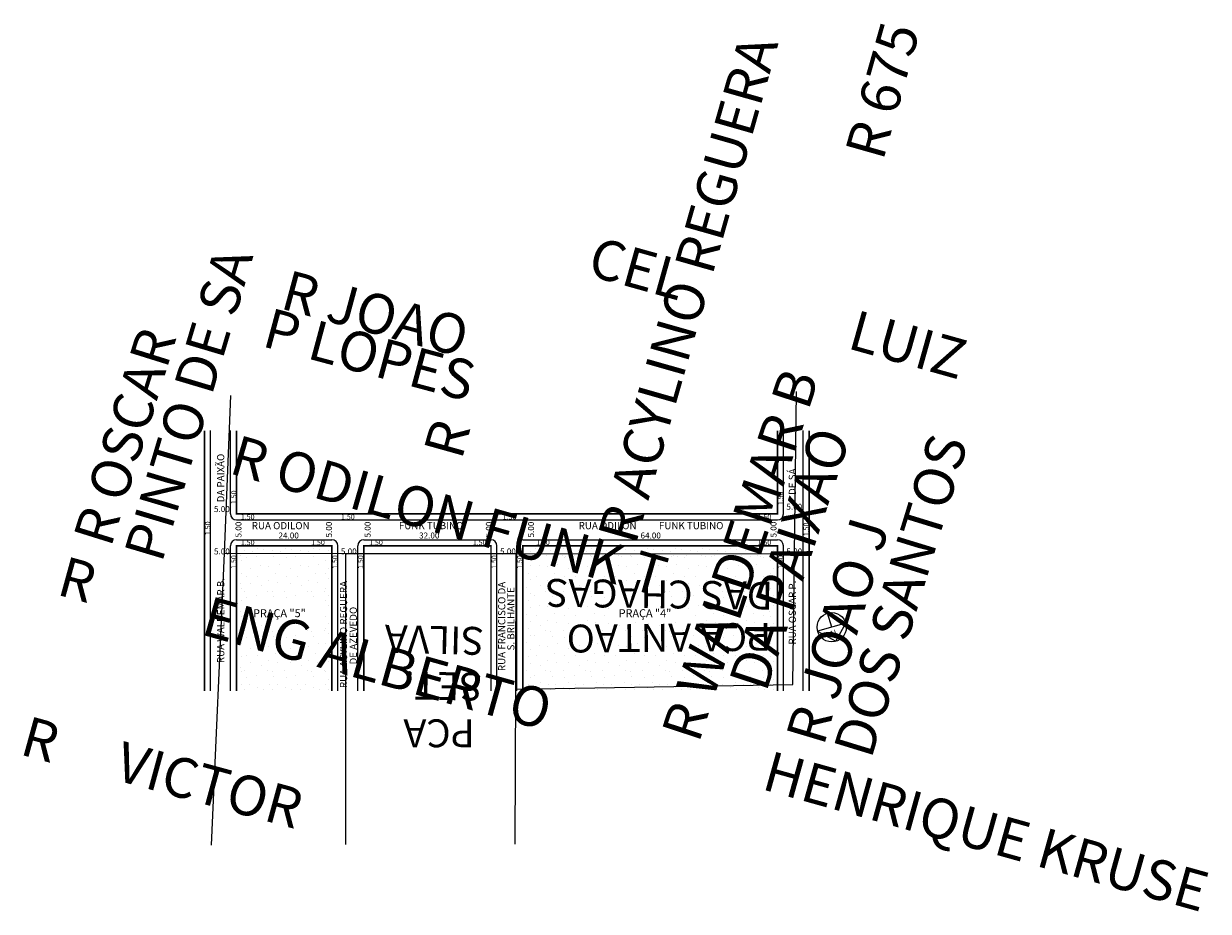
# Model space of a CAD drawing. Extents: x 181108 to 181406, y 1682270 to 1682493.
import ezdxf

# ---------------------------------------------------------------- set-up
doc = ezdxf.new("R2010")
doc.units = 0
doc.header["$MEASUREMENT"] = 0
doc.layers.get('0').update_dxf_attribs({"linetype": 'CONTINUOUS'})
for name, color, linetype in [('0XR15SUP0', 7, 'CONTINUOUS'), ('10XR15SUPN', 7, 'CONTINUOUS'), ('3XR15SUPN', 7, 'CONTINUOUS')]:
    doc.layers.add(name, color=color, linetype=linetype)

msp = doc.modelspace()

# ---------------------------------------------------------------- hatches: boundary and pattern name
h = msp.add_hatch()
h.set_pattern_fill('STIPPLE', color=256, scale=7)
h.set_pattern_definition([(0, (0.28, 0.14), (0, 7), [0, -7]), (0, (2.52, 0.28), (0, 7), [0, -7]), (0, (1.26, 1.82), (0, 7), [0, -7]), (0, (2.8, 2.94), (0, 7), [0, -7]), (0, (0.98, 3.36), (0, 7), [0, -7]), (0, (1.54, 5.04), (0, 7), [0, -7]), (0, (0.56, 6.3), (0, 7), [0, -7]), (0, (2.8, 6.16), (0, 7), [0, -7]), (0, (4.48, 6.44), (0, 7), [0, -7]), (0, (5.32, 4.76), (0, 7), [0, -7]), (0, (6.72, 4.62), (0, 7), [0, -7]), (0, (6.72, 2.1), (0, 7), [0, -7]), (0, (5.46, 1.26), (0, 7), [0, -7]), (0, (3.5, 1.68), (0, 7), [0, -7]), (0, (4.76, 2.94), (0, 7), [0, -7]), (0, (3.5, 4.2), (0, 7), [0, -7]), (0, (6.44, 0.28), (0, 7), [0, -7])])
h.paths.add_polyline_path([(181297.46, 1682359.89), (181297.46, 1682361.82), (181296.02, 1682361.82), (181296.02, 1682361.66), (181292.12, 1682361.66), (181292.12, 1682361.82), (181240.37, 1682361.82), (181240.37, 1682361.66), (181236.47, 1682361.66), (181236.47, 1682361.82), (181233.46, 1682361.82), (181233.46, 1682359.89), (181234.33, 1682359.89), (181234.33, 1682355.66), (181233.46, 1682355.66), (181233.46, 1682325.36), (181297.46, 1682325.36), (181297.46, 1682355.66), (181297.26, 1682355.66), (181297.26, 1682359.89)])
h.paths.add_polyline_path([(181294.83, 1682328.12), (181235.5, 1682328.12), (181235.5, 1682359.1), (181294.83, 1682359.1)], flags=16)
h.paths.add_polyline_path([(181185.46, 1682359.89), (181185.46, 1682361.82), (181183.82, 1682361.82), (181183.82, 1682361.66), (181179.92, 1682361.66), (181179.92, 1682361.82), (181166.15, 1682361.82), (181166.15, 1682361.66), (181162.25, 1682361.66), (181162.25, 1682361.82), (181161.46, 1682361.82), (181161.46, 1682359.89), (181162.42, 1682359.89), (181162.42, 1682355.66), (181161.46, 1682355.66), (181161.46, 1682325.36), (181185.46, 1682325.36), (181185.46, 1682355.66), (181185.28, 1682355.66), (181185.28, 1682359.89)])
h.paths.add_polyline_path([(181183.78, 1682327.33), (181163.3, 1682327.33), (181163.3, 1682359.63), (181183.78, 1682359.63)], flags=16)
h = msp.add_hatch()
h.set_pattern_fill('STIPPLE', color=256, scale=10)
h.set_pattern_definition([(0, (0.4, 0.2), (0, 10), [0, -10]), (0, (3.6, 0.4), (0, 10), [0, -10]), (0, (1.8, 2.6), (0, 10), [0, -10]), (0, (4, 4.2), (0, 10), [0, -10]), (0, (1.4, 4.8), (0, 10), [0, -10]), (0, (2.2, 7.2), (0, 10), [0, -10]), (0, (0.8, 9), (0, 10), [0, -10]), (0, (4, 8.8), (0, 10), [0, -10]), (0, (6.4, 9.2), (0, 10), [0, -10]), (0, (7.6, 6.8), (0, 10), [0, -10]), (0, (9.6, 6.6), (0, 10), [0, -10]), (0, (9.6, 3), (0, 10), [0, -10]), (0, (7.8, 1.8), (0, 10), [0, -10]), (0, (5, 2.4), (0, 10), [0, -10]), (0, (6.8, 4.2), (0, 10), [0, -10]), (0, (5, 6), (0, 10), [0, -10]), (0, (9.2, 0.4), (0, 10), [0, -10])])
h.paths.add_polyline_path([(181294.83, 1682328.12), (181294.83, 1682359.1), (181235.5, 1682359.1), (181235.5, 1682328.12)])
h.paths.add_polyline_path([(181274.09, 1682342.82), (181274.05, 1682342.82), (181274.05, 1682342.71), (181257.05, 1682342.71), (181257.05, 1682342.82), (181256.76, 1682342.82), (181256.76, 1682347.29), (181274.09, 1682347.29)], flags=16)
h.paths.add_polyline_path([(181183.78, 1682327.33), (181183.78, 1682359.63), (181163.3, 1682359.63), (181163.3, 1682327.33)])
h.paths.add_polyline_path([(181182.73, 1682342.3), (181164.35, 1682342.3), (181164.35, 1682347.29), (181182.73, 1682347.29)], flags=16)

# ---------------------------------------------------------------- linework, layer by layer
for p, q in [((181154.96, 1682325.36), (181154.96, 1682390.74)), ((181159.96, 1682369.82), (181159.96, 1682390.74)), ((181298.96, 1682369.82), (181298.96, 1682390.74)), ((181303.96, 1682325.36), (181303.96, 1682390.74)), ((181161.46, 1682368.32), (181297.46, 1682368.32)), ((181161.46, 1682363.32), (181185.46, 1682363.32)), ((181193.46, 1682363.32), (181225.46, 1682363.32)), ((181233.46, 1682363.32), (181297.46, 1682363.32)), ((181159.96, 1682325.36), (181159.96, 1682361.82)), ((181186.96, 1682325.36), (181186.96, 1682361.82)), ((181191.96, 1682325.36), (181191.96, 1682361.82)), ((181226.96, 1682325.36), (181226.96, 1682361.82)), ((181231.96, 1682325.36), (181231.96, 1682361.82)), ((181298.96, 1682325.36), (181298.96, 1682361.82)), ((181311.09, 1682341.35), (181310.08, 1682344.88)), ((181314.63, 1682342.36), (181307.56, 1682340.34)), ((181312.1, 1682337.82), (181314.63, 1682342.36)), ((181307.56, 1682340.34), (181312.1, 1682337.82))]:
    msp.add_line(p, q)
at = {"const_width": 0.4}
for points in [[(181153.46, 1682325.36), (181153.46, 1682390.74)], [(181161.46, 1682390.74), (181161.46, 1682369.82), (181297.46, 1682369.82), (181297.46, 1682390.74)], [(181305.46, 1682325.36), (181305.46, 1682390.74)], [(181161.46, 1682325.36), (181161.46, 1682361.82), (181185.46, 1682361.82), (181185.46, 1682325.36)], [(181193.46, 1682325.36), (181193.46, 1682361.82), (181225.46, 1682361.82), (181225.46, 1682325.36)], [(181233.46, 1682325.36), (181233.46, 1682361.82), (181297.46, 1682361.82), (181297.46, 1682325.36)]]:
    msp.add_lwpolyline(points, dxfattribs=at)
msp.add_circle((181311.09, 1682341.35), 3.68)
for centre, start, end in [((181161.46, 1682369.82), 180, 270), ((181297.46, 1682369.82), 270, 360), ((181161.46, 1682361.82), 90, 180), ((181185.46, 1682361.82), 0, 90), ((181193.46, 1682361.82), 90, 180), ((181225.46, 1682361.82), 0, 90), ((181233.46, 1682361.82), 90, 180), ((181297.46, 1682361.82), 0, 90)]:
    msp.add_arc(centre, 1.5, start, end)
at = {"layer": '0XR15SUP0', "color": 1}
for p, q in [((181159.97, 1682399.58), (181158.38, 1682359.99)), ((181301.76, 1682359.75), (181302.26, 1682400.58)), ((181158.38, 1682359.99), (181155.1, 1682286.65)), ((181158.38, 1682359.99), (181188.88, 1682359.87)), ((181188.88, 1682359.87), (181188.86, 1682286.8)), ((181188.88, 1682359.87), (181231.73, 1682359.89)), ((181231.73, 1682359.89), (181231.59, 1682325.79)), ((181231.73, 1682359.89), (181301.76, 1682359.75)), ((181301.35, 1682327), (181301.76, 1682359.75)), ((181231.59, 1682325.79), (181301.35, 1682327)), ((181231.59, 1682325.79), (181231.47, 1682286.89))]:
    msp.add_line(p, q, dxfattribs=at)

# ---------------------------------------------------------------- texts
for s, height, rotation, p in [('DA PAIXÃO', 1.8, 90, (181158.41, 1682372.71)), ('DE SÁ', 1.8, 90, (181302.1, 1682374.57)), ('1.50', 1.3, 90, (181161.45, 1682372.26)), ('1.50', 1.3, 90, (181298.89, 1682371.99)), ('1.50', 1.3, 90, (181154.9, 1682364.48)), ('5.00', 1.5, 90, (181162.73, 1682363.89)), ('5.00', 1.5, 90, (181185.46, 1682363.89)), ('5.00', 1.5, 90, (181195.18, 1682363.89)), ('5.00', 1.5, 90, (181225.66, 1682363.89)), ('5.00', 1.5, 90, (181236.26, 1682363.89)), ('5.00', 1.5, 90, (181297.22, 1682363.89)), ('1.50', 1.3, 90, (181305.33, 1682364.21)), ('1.50', 1.3, 90, (181161.45, 1682355.99)), ('1.50', 1.3, 90, (181186.91, 1682355.99)), ('1.50', 1.3, 90, (181193.35, 1682355.99)), ('1.50', 1.3, 90, (181226.92, 1682355.99)), ('1.50', 1.3, 90, (181233.36, 1682355.99)), ('1.50', 1.3, 90, (181298.89, 1682355.99)), ('RUA WALDEMAR B. ', 1.8, 90, (181158.41, 1682332.33)), ('RUA ACYLINO REGUERA', 1.8, 90, (181189.29, 1682326.06)), ('RUA FRANCISCO DA', 1.8, 90, (181229.05, 1682330.33)), ('S. BRILHANTE', 1.8, 90, (181231.34, 1682335.52)), ('RUA OSCAR P.', 1.8, 90, (181302.1, 1682336.99)), ('DE AZEVEDO', 1.8, 90, (181191.74, 1682332)), ('N', 1.58, 195.9454, (181312.09, 1682340.79))]:
    msp.add_text(s, height=height, rotation=rotation).set_placement(p)
for s, height, p in [('5.00', 1.5, (181155.82, 1682370.27)), ('5.00', 1.5, (181299.7, 1682370.86)), ('1.50', 1.3, (181162.58, 1682368.41)), ('1.50', 1.3, (181187.76, 1682368.41)), ('1.50', 1.3, (181228.4, 1682368.41)), ('1.50', 1.3, (181292.45, 1682368.41)), ('RUA ODILON ', 1.8, (181165.32, 1682365.97)), ('FUNK TUBINO', 1.8, (181202.3, 1682365.97)), ('RUA ODILON ', 1.8, (181247.49, 1682365.97)), ('FUNK TUBINO', 1.8, (181267.67, 1682365.97)), ('1.50', 1.3, (181162.58, 1682361.98)), ('24.00', 1.5, (181172.04, 1682363.64)), ('1.50', 1.3, (181180.25, 1682361.98)), ('1.50', 1.3, (181194.83, 1682361.98)), ('32.00', 1.5, (181207.38, 1682363.64)), ('1.50', 1.3, (181220.89, 1682361.98)), ('1.50', 1.3, (181236.79, 1682361.98)), ('64.00', 1.5, (181263.04, 1682363.64)), ('1.50', 1.3, (181292.45, 1682361.98)), ('5.00', 1.5, (181155.82, 1682359.64)), ('5.00', 1.5, (181187.72, 1682359.64)), ('5.00', 1.5, (181227.73, 1682359.64)), ('5.00', 1.5, (181299.7, 1682359.64)), ('PRAÇA "5"', 2, (181165.66, 1682343.87)), ('PRAÇA "4"', 2, (181257.55, 1682343.87))]:
    msp.add_text(s, height=height).set_placement(p)
at = {"layer": '10XR15SUPN'}
for s, rotation, p in [('R 675', 74.2, (181323.97, 1682458.25)), ('R ACYLINO REGUERA', 74.11, (181261.78, 1682361.75)), ('CEL', 344.4, (181249.31, 1682429.88)), ('PINTO DE SA', 73.41, (181142.7, 1682357.25)), ('R JOAO', 344.92, (181172.14, 1682421.5)), ('P LOPES', 345.01, (181167.55, 1682412)), ('LUIZ', 344.33, (181314.7, 1682411.5)), ('R OSCAR', 72.63, (181129.88, 1682361.13)), ('R WALDEMAR B', 71.76, (181277.67, 1682312)), ('R', 74.38, (181218.05, 1682383.13)), ('R ODILON FUNK T', 343.95, (181159.27, 1682380.13)), ('DA PAIXAO', 71.74, (181294.61, 1682324.75)), ('DOS SANTOS', 72.96, (181321, 1682308)), ('R JOAO J', 73.35, (181309.05, 1682311.25)), ('R', 344.66, (181115.95, 1682349.63)), ('ENG ALBERTO', 344.37, (181152.22, 1682339.63)), ('R', 344.6, (181106.66, 1682309.5)), ('VICTOR', 344.76, (181130.44, 1682303.13)), ('HENRIQUE KRUSE', 344.39, (181293.16, 1682300.75))]:
    msp.add_text(s, height=10, rotation=rotation, dxfattribs=at).set_placement(p)
at = {"layer": '3XR15SUPN', "color": 1}
for s, rotation, p in [('DAS CHAGAS', 179.2454, (181296.37, 1682352.75)), ('SILVA', 178.6154, (181223.76, 1682341.36)), ('PCA ANTAO', 180.5454, (181295.85, 1682342.46)), ('SET.', 179.0454, (181223.28, 1682329.91)), ('PCA', 179.9154, (181221.37, 1682318.19))]:
    msp.add_text(s, height=7, rotation=rotation, dxfattribs=at).set_placement(p)

doc.saveas('drawing.dxf')
